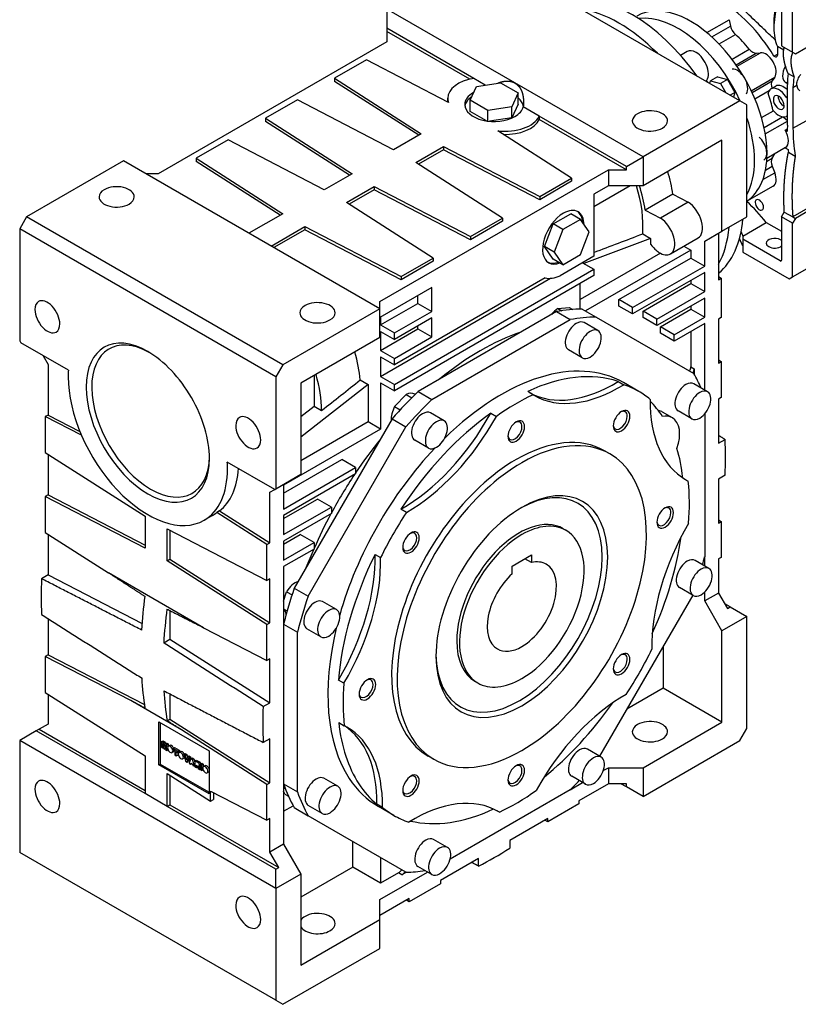
# Model space of a CAD drawing. Extents: x -2577 to 868, y -704 to 1780.
# Drawn here: x 23 to 421, y 91 to 593 of the extents above; entities that cross this region are included whole.
import ezdxf

# ---------------------------------------------------------------- set-up
doc = ezdxf.new("R2010")
doc.units = 0
doc.header["$MEASUREMENT"] = 0
doc.layers.add('View', color=7, linetype='Continuous')

msp = doc.modelspace()

# ---------------------------------------------------------------- linework, layer by layer
at = {"layer": 'View'}
for p, q in [((390.75, 551.86), (259.93, 627.38)), ((417.62, 576.76), (417.62, 604.13)), ((210.44, 598.81), (210.44, 589.01)), ((275.84, 561.04), (210.44, 598.81)), ((411.96, 602.07), (411.96, 580.03)), ((373.83, 586.75), (385.26, 593.35)), ((385.26, 593.35), (385.93, 590.12)), ((210.44, 589.01), (210.44, 587.38)), ((254.92, 563.33), (210.44, 589.01)), ((376.33, 584.58), (385.93, 590.12)), ((408.07, 592.56), (408.07, 589.21)), ((210.44, 587.38), (210.44, 582.07)), ((252.8, 562.91), (210.44, 587.38)), ((380.04, 580.98), (388.4, 585.81)), ((210.44, 582.07), (93.76, 514.71)), ((386.68, 573.2), (395.51, 578.3)), ((413.06, 577.77), (409.84, 579.63)), ((409.84, 579.63), (409.84, 575.31)), ((411.96, 580.03), (417.62, 576.76)), ((419.03, 575.94), (429.65, 582.08)), ((363.8, 577.07), (360.46, 575.14)), ((388.75, 570.36), (399.02, 576.29)), ((389.28, 569.58), (401.24, 576.49)), ((399.02, 576.29), (401.24, 576.49)), ((408.1, 574.72), (409.84, 575.73)), ((417.62, 576.76), (419.03, 575.94)), ((200.15, 572.87), (183.83, 563.44)), ((241.97, 551.13), (200.15, 572.87)), ((183.83, 563.44), (228.06, 535.09)), ((183.83, 563.44), (183.83, 561.81)), ((260.72, 559.98), (254.92, 563.33)), ((379.28, 564.11), (375.74, 562.07)), ((379.28, 564.11), (384.41, 562.74)), ((396.53, 557.04), (408.48, 563.94)), ((408.48, 563.94), (407.21, 562.12)), ((415.28, 565.9), (418.33, 564.14)), ((226.72, 534.31), (183.83, 561.81)), ((252.97, 552.21), (256.26, 559.29)), ((256.26, 559.29), (268.52, 561.19)), ((268.52, 561.19), (277.51, 556)), ((341.25, 523.28), (275.84, 561.04)), ((375.38, 560.73), (375.74, 562.07)), ((375.74, 562.07), (380.87, 560.69)), ((384.41, 562.74), (380.87, 560.69)), ((380.87, 560.69), (383.58, 555.99)), ((384.41, 562.74), (388.16, 556.24)), ((396.93, 556.19), (407.21, 562.12)), ((406.55, 557.97), (409.02, 559.4)), ((414.06, 561.21), (414.97, 560.69)), ((414.97, 560.69), (414.08, 561.2)), ((414.97, 539.51), (414.97, 560.33)), ((417.8, 558.7), (419.79, 559.85)), ((417.8, 558.7), (417.8, 537.88)), ((241.58, 551.65), (241.58, 553.29)), ((277.51, 556), (274.22, 548.92)), ((277.51, 550.29), (277.51, 556)), ((388.16, 556.24), (385.66, 554.79)), ((388.16, 556.24), (387.49, 553.74)), ((398.36, 552.97), (405.7, 557.21)), ((414.97, 554.17), (414.29, 553.78)), ((164.8, 552.45), (148.48, 543.03)), ((213.91, 526.92), (164.8, 552.45)), ((261.95, 547.02), (252.97, 552.21)), ((252.97, 546.49), (252.97, 552.21)), ((274.22, 548.92), (261.95, 547.02)), ((277.51, 550.29), (274.22, 543.2)), ((274.22, 543.2), (274.22, 548.92)), ((288.28, 544.07), (280.09, 548.8)), ((390.75, 551.86), (341.25, 523.28)), ((394.28, 549.82), (390.75, 551.86)), ((394.28, 492.66), (394.28, 549.82)), ((261.34, 541.66), (252.97, 546.49)), ((261.95, 541.57), (261.95, 547.02)), ((274.22, 543.2), (262.96, 541.46)), ((332.77, 518.38), (288.28, 544.07)), ((288.28, 544.07), (288.28, 542.43)), ((401.78, 543.33), (407.86, 546.85)), ((403.04, 538.32), (412.5, 543.78)), ((412.75, 543.75), (414.97, 541.79)), ((148.48, 543.03), (192.7, 514.67)), ((148.48, 543.03), (148.48, 541.4)), ((191.36, 513.9), (148.48, 541.4)), ((332.77, 516.75), (288.28, 542.43)), ((403.67, 535.07), (414.97, 541.59)), ((417.8, 537.88), (424.51, 541.75)), ((228.06, 535.09), (213.91, 526.92)), ((304.81, 512.45), (267.16, 536.59)), ((413.8, 536.92), (414.89, 537.54)), ((414.86, 536.3), (413.8, 536.92)), ((129.44, 532.04), (113.12, 522.62)), ((178.56, 506.51), (129.44, 532.04)), ((225.23, 520.39), (239.37, 528.56)), ((239.37, 528.56), (239.37, 526.92)), ((239.37, 528.56), (288.49, 503.02)), ((381.56, 531.85), (341.25, 508.58)), ((381.56, 485.31), (381.56, 531.85)), ((413.94, 528.01), (404.47, 522.54)), ((414.08, 528.1), (413.8, 527.94)), ((239.37, 526.92), (226.57, 519.53)), ((288.49, 501.39), (239.37, 526.92)), ((332.77, 518.38), (341.25, 523.28)), ((341.25, 523.28), (341.25, 508.58)), ((413.8, 527.93), (415.31, 527.06)), ((415.46, 525.71), (418.94, 523.7)), ((76.09, 521.24), (26.59, 492.66)), ((206.9, 445.71), (76.09, 521.24)), ((113.12, 522.62), (157.35, 494.26)), ((113.12, 522.62), (113.12, 520.99)), ((156.01, 493.49), (113.12, 520.99)), ((269.45, 492.03), (225.23, 520.39)), ((332.77, 516.75), (332.77, 518.38)), ((403.73, 516.51), (407.21, 518.51)), ((404.36, 520.94), (407.19, 522.58)), ((407.21, 518.51), (408.48, 515.21)), ((93.76, 514.71), (87.4, 514.71)), ((192.7, 514.67), (178.56, 506.51)), ((206.9, 449.39), (323.57, 516.75)), ((323.57, 516.75), (323.57, 508.58)), ((323.57, 516.75), (332.77, 516.75)), ((402.41, 511.71), (408.48, 515.21)), ((189.87, 499.98), (204.02, 508.14)), ((204.02, 508.14), (253.13, 482.61)), ((204.02, 508.14), (204.02, 506.51)), ((288.49, 503.02), (304.81, 512.45)), ((304.81, 510.81), (288.49, 501.39)), ((304.81, 512.45), (304.81, 510.81)), ((334.76, 508.58), (316.15, 497.84)), ((323.57, 508.58), (316.15, 504.3)), ((341.25, 508.58), (323.57, 508.58)), ((407.64, 508.31), (394.28, 500.6)), ((204.02, 506.51), (191.21, 499.12)), ((253.13, 480.98), (204.02, 506.51)), ((288.49, 503.02), (288.49, 501.39)), ((316.15, 504.3), (316.15, 472.55)), ((356.5, 504.2), (342.35, 496.03)), ((356.5, 504.2), (364.29, 500.17)), ((234.1, 471.62), (189.87, 499.98)), ((364.29, 500.17), (350.15, 492)), ((431.05, 500.3), (417.72, 492.6)), ((431.05, 498.79), (419.03, 491.85)), ((157.35, 494.26), (140.08, 484.29)), ((295.39, 489.05), (304.38, 494.23)), ((309.33, 491.38), (304.38, 494.23)), ((342.35, 496.03), (350.15, 492)), ((411.96, 492.66), (413.38, 495.11)), ((413.38, 495.11), (417.72, 492.6)), ((26.59, 492.66), (23.05, 486.54)), ((157.4, 417.14), (26.59, 492.66)), ((151.39, 477.76), (168.66, 487.73)), ((168.66, 487.73), (217.78, 462.2)), ((168.66, 487.73), (168.66, 486.1)), ((253.13, 482.61), (269.45, 492.03)), ((269.45, 490.4), (253.13, 480.98)), ((269.45, 492.03), (269.45, 490.4)), ((290.9, 477.47), (295.39, 489.05)), ((300.34, 486.19), (295.39, 489.05)), ((309.33, 491.38), (300.34, 486.19)), ((313.82, 484.99), (309.33, 491.38)), ((381.56, 485.31), (394.28, 492.66)), ((392.16, 482.86), (404.18, 489.8)), ((404.18, 489.8), (411.96, 485.31)), ((417.62, 489.4), (411.96, 492.66)), ((411.96, 492.66), (411.96, 470.62)), ((419.03, 491.85), (417.62, 489.4)), ((417.62, 462.02), (417.62, 489.4)), ((417.72, 492.6), (419.03, 491.85)), ((23.05, 486.54), (23.05, 429.38)), ((153.87, 411.01), (23.05, 486.54)), ((168.66, 486.1), (152.81, 476.94)), ((217.78, 460.56), (168.66, 486.1)), ((300.34, 486.19), (295.85, 474.62)), ((309.33, 473.41), (313.82, 484.99)), ((341.08, 484), (345.14, 481.66)), ((372.72, 480.21), (381.56, 485.31)), ((379.79, 484.29), (379.79, 460.47)), ((392.16, 482.86), (392.16, 481.23)), ((253.13, 482.61), (253.13, 480.98)), ((345.14, 481.66), (311, 468.9)), ((345.14, 481.66), (345.14, 478.58)), ((345.26, 478.51), (345.14, 478.58)), ((355.24, 473.75), (369.38, 481.91)), ((362.15, 477.74), (365.65, 475.72)), ((372.72, 467.55), (372.72, 480.21)), ((392.16, 481.23), (392.16, 474.7)), ((411.25, 470.21), (392.16, 481.23)), ((295.85, 474.62), (290.9, 477.47)), ((295.39, 471.09), (290.9, 477.47)), ((295.85, 474.62), (300.34, 468.23)), ((300.34, 468.23), (309.33, 473.41)), ((350.1, 474.09), (309.08, 450.41)), ((365.65, 475.72), (311.83, 444.65)), ((365.65, 475.72), (365.65, 471.64)), ((392.16, 474.7), (415.87, 461.01)), ((217.78, 462.2), (234.1, 471.62)), ((234.1, 469.99), (217.78, 460.56)), ((234.1, 471.62), (234.1, 469.99)), ((300.34, 468.23), (295.39, 471.09)), ((316.15, 472.55), (298.93, 462.61)), ((310.41, 469.24), (316.15, 465.92)), ((328.88, 450.41), (365.65, 471.64)), ((365.65, 471.64), (372.72, 467.55)), ((411.25, 470.21), (411.96, 470.62)), ((417.62, 462.02), (431.05, 469.78)), ((214.33, 407.13), (316.15, 465.92)), ((316.15, 462.66), (214.33, 403.87)), ((316.15, 465.92), (316.15, 462.66)), ((335.95, 446.33), (372.72, 467.55)), ((372.72, 464.29), (335.95, 443.06)), ((372.72, 454.49), (372.72, 464.29)), ((207.25, 411.22), (293.96, 461.28)), ((291.3, 461.47), (214.33, 417.03)), ((217.78, 462.2), (217.78, 460.56)), ((309.08, 445.55), (309.08, 458.57)), ((341.25, 444.49), (365.65, 458.57)), ((365.65, 460.21), (365.65, 458.57)), ((365.65, 458.57), (372.72, 454.49)), ((379.79, 462.19), (381.2, 461.29)), ((379.79, 460.47), (381.2, 461.29)), ((381.2, 461.29), (381.2, 441.24)), ((415.87, 461.01), (417.62, 462.02)), ((233.42, 456.53), (206.9, 441.22)), ((233.42, 444.38), (233.42, 456.53)), ((348.32, 440.41), (372.72, 454.49)), ((206.9, 445.71), (206.9, 449.39)), ((207.25, 437.44), (226.35, 448.46)), ((226.35, 448.46), (226.35, 452.45)), ((226.35, 448.46), (233.42, 444.38)), ((328.88, 447.14), (328.88, 450.41)), ((335.95, 446.33), (328.88, 450.41)), ((372.72, 451.22), (348.32, 437.14)), ((372.72, 441.43), (372.72, 451.22)), ((206.9, 445.71), (157.4, 417.14)), ((206.9, 431.02), (206.9, 445.71)), ((214.33, 433.36), (233.42, 444.38)), ((297.01, 444.26), (226.39, 403.49)), ((297.01, 444.26), (304.08, 440.18)), ((297.77, 445.88), (303.62, 446.39)), ((297.77, 445.88), (299.77, 444.72)), ((303.62, 446.39), (305.4, 445.36)), ((310.23, 445.57), (317.3, 441.49)), ((335.95, 443.06), (328.88, 447.14)), ((335.95, 443.06), (335.95, 446.33)), ((341.25, 441.22), (341.25, 444.49)), ((348.32, 440.41), (341.25, 444.49)), ((350.09, 436.53), (365.65, 445.51)), ((365.65, 447.14), (365.65, 445.51)), ((365.65, 445.51), (372.72, 441.43)), ((207.25, 441.43), (207.25, 437.44)), ((233.42, 441.12), (214.33, 430.09)), ((233.42, 431.32), (233.42, 441.12)), ((233.46, 399.4), (304.08, 440.18)), ((318.25, 434.56), (311.18, 438.64)), ((317.3, 441.49), (367.24, 412.66)), ((348.32, 437.14), (341.25, 441.22)), ((348.32, 437.14), (348.32, 440.41)), ((357.16, 432.45), (372.72, 441.43)), ((372.72, 438.16), (357.16, 429.18)), ((372.72, 404.23), (372.72, 438.16)), ((381.2, 441.24), (379.79, 440.43)), ((379.79, 440.43), (379.79, 417.93)), ((207.25, 437.44), (214.33, 433.36)), ((207.25, 424.38), (226.35, 435.4)), ((207.25, 434.18), (207.25, 424.38)), ((207.25, 434.18), (214.33, 430.09)), ((214.33, 430.09), (214.33, 433.36)), ((226.35, 435.4), (226.35, 437.03)), ((226.35, 435.4), (233.42, 431.32)), ((350.09, 433.26), (350.09, 436.53)), ((357.16, 432.45), (350.09, 436.53)), ((357.16, 429.18), (350.09, 433.26)), ((357.16, 429.18), (357.16, 432.45)), ((365.65, 434.08), (365.65, 416.13)), ((23.05, 429.38), (23.69, 428.28)), ((47.9, 414.3), (23.69, 428.28)), ((206.9, 431.02), (166.59, 407.75)), ((214.33, 420.3), (233.42, 431.32)), ((207.25, 424.38), (214.33, 420.3)), ((310.25, 420.7), (303.18, 424.78)), ((35, 421.75), (37.55, 417.34)), ((37.55, 417.34), (37.55, 391.46)), ((207.25, 421.11), (207.25, 411.22)), ((207.25, 421.11), (214.33, 417.03)), ((214.33, 417.03), (214.33, 420.3)), ((379.79, 419.65), (381.2, 418.75)), ((379.79, 417.93), (381.2, 418.75)), ((381.2, 418.75), (381.2, 400.42)), ((157.4, 417.14), (153.87, 411.01)), ((365.65, 416.13), (367.41, 415.11)), ((367.41, 415.11), (367.41, 412.35)), ((153.87, 411.01), (153.87, 353.86)), ((166.59, 407.75), (166.59, 361.21)), ((173.31, 411.62), (173.31, 396.04)), ((196.82, 409.36), (200.89, 407.01)), ((207.25, 411.22), (214.33, 407.13)), ((207.25, 407.95), (207.25, 384.27)), ((207.25, 407.95), (214.33, 403.87)), ((328.61, 408.6), (331.44, 406.96)), ((339.05, 403.53), (331.27, 408.02)), ((374.22, 403.36), (367.15, 407.44)), ((200.89, 407.01), (166.59, 380.23)), ((200.89, 407.01), (200.89, 387.95)), ((214.33, 403.87), (214.33, 407.13)), ((226.39, 403.49), (233.46, 399.4)), ((285.19, 401.84), (282.37, 403.47)), ((214.44, 395.8), (220.34, 401.96)), ((220.34, 401.96), (223.19, 400.32)), ((224.92, 402.05), (224.76, 402.14)), ((381.2, 400.42), (379.79, 399.6)), ((379.79, 399.6), (379.79, 377.11)), ((166.59, 390.79), (173.31, 396.04)), ((173.31, 396.04), (177.2, 393.8)), ((214.44, 395.8), (217.3, 394.15)), ((239.78, 388.46), (232.71, 392.54)), ((263.54, 392.41), (266.37, 390.78)), ((356.22, 390.08), (351.27, 392.94)), ((366.22, 389.5), (359.15, 393.59)), ((37.55, 391.46), (36.13, 390.65)), ((54.6, 381.1), (36.13, 390.65)), ((36.13, 390.65), (36.13, 372.31)), ((37.55, 391.46), (53.77, 383.08)), ((213.17, 389.53), (163.23, 303.04)), ((200.89, 387.95), (166.59, 368.15)), ((207.25, 384.27), (200.89, 387.95)), ((213.17, 389.53), (220.24, 385.44)), ((372.72, 392.01), (372.72, 319.01)), ((207.25, 384.27), (157.76, 355.69)), ((170.3, 298.95), (220.24, 385.44)), ((231.78, 374.6), (224.71, 378.69)), ((379.79, 377.11), (383.12, 379.03)), ((36.13, 372.31), (87.05, 339.84)), ((324.38, 371.58), (321.55, 373.22)), ((37.55, 371.41), (37.55, 350.64)), ((153.23, 353.49), (129.01, 367.47)), ((157.76, 351.61), (187.45, 368.76)), ((194.53, 364.68), (187.45, 368.76)), ((157.76, 343.45), (194.53, 364.68)), ((194.53, 364.68), (194.53, 361.41)), ((153.87, 353.86), (166.59, 361.21)), ((194.53, 361.41), (157.76, 340.18)), ((361.65, 359.28), (364.35, 357.72)), ((383.12, 360.7), (379.79, 358.78)), ((379.79, 358.78), (379.79, 336.28)), ((150.69, 352.02), (153.23, 353.49)), ((150.69, 326.14), (150.69, 352.02)), ((153.23, 353.49), (153.87, 353.86)), ((157.76, 356.1), (157.76, 343.45)), ((37.55, 350.64), (36.13, 349.82)), ((87.05, 323.51), (36.13, 349.82)), ((36.13, 349.82), (36.13, 331.49)), ((37.55, 350.64), (87.05, 325.06)), ((157.76, 338.55), (175.08, 348.55)), ((182.15, 344.47), (175.08, 348.55)), ((125.06, 342.49), (123.65, 341.67)), ((125.06, 342.49), (150.69, 326.14)), ((157.76, 330.38), (182.15, 344.47)), ((182.15, 344.47), (182.15, 341.2)), ((220.46, 341.77), (217.63, 343.41)), ((87.05, 339.84), (87.05, 323.51)), ((121.45, 340.19), (117.21, 337.74)), ((149.27, 325.33), (123.65, 341.67)), ((182.15, 341.2), (157.76, 327.12)), ((157.76, 340.18), (157.76, 330.38)), ((379.79, 338), (381.2, 337.1)), ((379.79, 336.28), (381.2, 337.1)), ((381.2, 337.1), (381.2, 318.77)), ((98.36, 316.98), (98.36, 333.31)), ((98.36, 333.31), (149.27, 306.99)), ((99.77, 332.58), (99.77, 317.79)), ((300.46, 333.43), (301.88, 332.61)), ((36.13, 331.49), (68.45, 310.88)), ((37.55, 330.59), (37.55, 309.81)), ((157.76, 325.48), (166.24, 330.38)), ((157.76, 327.12), (157.76, 317.32)), ((173.31, 326.3), (166.24, 330.38)), ((149.27, 325.33), (150.69, 326.14)), ((149.27, 306.99), (149.27, 325.33)), ((157.76, 317.32), (173.31, 326.3)), ((173.31, 323.03), (157.76, 314.05)), ((173.31, 326.3), (173.31, 323.03)), ((98.36, 316.98), (99.77, 317.79)), ((149.27, 284.5), (98.36, 316.98)), ((99.77, 317.79), (150.69, 285.32)), ((204.44, 320.29), (207.27, 318.65)), ((274.43, 314.3), (284.33, 320.01)), ((284.33, 316.09), (280.93, 318.05)), ((284.33, 320.01), (284.33, 316.09)), ((374.91, 313.15), (367.84, 317.23)), ((372.72, 314.41), (372.72, 319.01)), ((381.2, 318.77), (379.79, 317.95)), ((379.79, 317.95), (379.79, 300.58)), ((157.76, 314.05), (157.76, 172.39)), ((274.43, 310.38), (274.43, 314.3)), ((37.55, 309.81), (34.2, 307.88)), ((37.55, 309.81), (85.49, 285.04)), ((116.96, 282.87), (68.45, 310.88)), ((150.69, 307.81), (149.27, 306.99)), ((150.69, 285.32), (150.69, 307.81)), ((163.23, 303.04), (170.3, 298.95)), ((366.91, 299.29), (359.84, 303.37)), ((157.76, 296.44), (159.22, 301.25)), ((159.22, 301.25), (162.08, 299.6)), ((366.6, 299.47), (319.11, 217.22)), ((372.72, 296.5), (372.72, 301.07)), ((379.79, 300.58), (372.72, 296.5)), ((379.79, 300.58), (384.38, 292.62)), ((157.76, 292.46), (159.58, 291.4)), ((157.76, 292.38), (158.5, 291.95)), ((184.78, 292.08), (177.71, 296.16)), ((381.56, 281.19), (372.72, 296.5)), ((385.8, 293.44), (382.97, 295.07)), ((384.38, 292.62), (385.8, 293.44)), ((385.8, 293.44), (394.28, 288.54)), ((37.55, 287.46), (37.55, 268.99)), ((99.77, 291.59), (99.77, 276.97)), ((394.28, 288.54), (381.56, 281.19)), ((394.28, 231.38), (394.28, 288.54)), ((116.96, 282.87), (149.27, 266.17)), ((149.27, 284.5), (150.69, 285.32)), ((149.27, 266.17), (149.27, 284.5)), ((157.76, 284.61), (164.83, 280.52)), ((176.78, 278.22), (169.71, 282.3)), ((96.58, 275.13), (99.77, 276.97)), ((99.77, 276.97), (150.69, 244.49)), ((164.83, 198.98), (164.83, 280.52)), ((381.56, 234.65), (381.56, 281.19)), ((351.5, 273.32), (351.5, 252)), ((37.55, 268.99), (36.13, 268.17)), ((79.78, 245.61), (36.13, 268.17)), ((36.13, 268.17), (36.13, 249.84)), ((37.55, 268.99), (86.72, 243.58)), ((150.69, 266.98), (149.27, 266.17)), ((150.69, 244.49), (150.69, 266.98)), ((188.59, 254.47), (185.76, 256.1)), ((255.46, 255.49), (256.88, 254.67)), ((351.5, 252), (333.04, 241.34)), ((381.56, 234.65), (351.5, 252)), ((36.13, 249.84), (87.05, 217.36)), ((37.55, 248.94), (37.55, 233.63)), ((99.77, 249.02), (99.77, 236.14)), ((105.62, 230.69), (79.78, 245.61)), ((147.34, 242.56), (150.69, 244.49)), ((37.55, 233.63), (32.95, 230.97)), ((94.11, 212.78), (94.11, 234.83)), ((94.11, 234.83), (119.7, 220.05)), ((94.81, 234.42), (94.81, 213.19)), ((98.3, 235.29), (99.77, 236.14)), ((99.77, 236.14), (150.69, 203.67)), ((185.92, 234.46), (188.75, 232.83)), ((341.25, 211.38), (381.56, 234.65)), ((390.75, 225.26), (394.28, 231.38)), ((31.54, 230.16), (23.05, 225.26)), ((32.95, 230.97), (31.54, 230.16)), ((87.05, 198.11), (31.54, 230.16)), ((32.95, 230.97), (87.05, 199.74)), ((149.27, 202.85), (105.62, 230.69)), ((23.05, 225.26), (23.05, 168.1)), ((153.87, 149.73), (23.05, 225.26)), ((95.37, 224.74), (96.08, 225.14)), ((95.37, 224.74), (95.37, 221.85)), ((96.41, 224.14), (95.37, 224.74)), ((95.37, 221.85), (96.02, 221.47)), ((96.02, 223.68), (96.49, 221.2)), ((96.02, 221.47), (96.02, 223.68)), ((96.02, 221.47), (96.4, 221.69)), ((96.08, 225.14), (97.12, 224.54)), ((96.41, 224.14), (97.12, 224.54)), ((96.79, 222.17), (96.41, 224.14)), ((97.16, 223.7), (96.79, 222.17)), ((97.07, 220.87), (97.55, 222.8)), ((97.12, 224.54), (97.27, 223.76)), ((97.16, 223.7), (97.87, 224.11)), ((98.2, 223.1), (97.16, 223.7)), ((97.55, 222.8), (97.55, 220.59)), ((97.87, 224.11), (98.9, 223.51)), ((98.2, 223.1), (98.9, 223.51)), ((98.2, 220.22), (98.2, 223.1)), ((98.9, 223.51), (98.9, 222.3)), ((99.64, 222.72), (98.93, 222.31)), ((101.44, 221.23), (102.15, 221.64)), ((102.15, 221.64), (104.49, 220.29)), ((150.69, 226.16), (147.37, 224.25)), ((150.69, 203.67), (150.69, 226.16)), ((341.25, 196.68), (390.75, 225.26)), ((87.05, 217.36), (87.05, 198.11)), ((96.49, 221.2), (97.07, 220.87)), ((97.07, 220.87), (97.55, 221.14)), ((97.55, 220.59), (98.2, 220.22)), ((98.2, 220.22), (98.75, 220.54)), ((101.51, 219.48), (100.8, 219.08)), ((103.78, 219.88), (101.44, 221.23)), ((101.44, 221.23), (101.44, 220.56)), ((101.44, 220.56), (102.22, 220.11)), ((102.22, 220.11), (102.22, 217.89)), ((102.22, 217.89), (103, 217.44)), ((103, 219.66), (103.78, 219.21)), ((103, 217.44), (103, 219.66)), ((103, 217.44), (103.71, 217.85)), ((103.71, 219.25), (103.71, 217.85)), ((103.78, 219.88), (104.49, 220.29)), ((103.78, 219.21), (103.78, 219.88)), ((103.78, 219.21), (104.49, 219.61)), ((105.09, 219.58), (104.38, 219.17)), ((104.49, 220.29), (104.49, 219.61)), ((106.96, 216.34), (106.25, 215.93)), ((106.8, 218.14), (107.51, 218.55)), ((107.61, 217.67), (106.8, 218.14)), ((106.8, 218.14), (107.75, 214.7)), ((107.51, 218.55), (108.32, 218.08)), ((107.61, 217.67), (108.32, 218.08)), ((108.18, 215.26), (107.61, 217.67)), ((108.74, 217.02), (108.18, 215.26)), ((108.32, 218.08), (108.64, 216.71)), ((108.59, 214.22), (109.53, 216.56)), ((108.74, 217.02), (109.45, 217.43)), ((109.53, 216.56), (108.74, 217.02)), ((110.23, 216.97), (109.3, 214.62)), ((109.45, 217.43), (110.23, 216.97)), ((109.53, 216.56), (110.23, 216.97)), ((110.44, 216.03), (111.15, 216.44)), ((111.15, 216.44), (112.03, 215.93)), ((119.7, 220.05), (119.7, 198)), ((234.38, 215.7), (231.55, 217.33)), ((319.91, 216.76), (312.83, 220.84)), ((94.11, 212.78), (94.81, 213.19)), ((119.7, 198), (94.11, 212.78)), ((94.81, 213.19), (119.7, 198.82)), ((107.75, 214.7), (108.59, 214.22)), ((108.59, 214.22), (109.3, 214.62)), ((110.44, 216.03), (109.53, 213.68)), ((109.53, 213.68), (110.32, 213.22)), ((110.32, 213.22), (110.44, 213.63)), ((110.32, 213.22), (110.74, 213.46)), ((111.32, 215.53), (110.44, 216.03)), ((110.44, 213.63), (111.31, 213.13)), ((111.31, 213.13), (111.44, 212.57)), ((111.32, 215.53), (112.03, 215.93)), ((112.25, 212.1), (111.32, 215.53)), ((111.44, 212.57), (112.25, 212.1)), ((112.03, 215.93), (112.51, 214.15)), ((112.25, 212.1), (112.51, 212.25)), ((112.51, 214.84), (113.22, 215.25)), ((112.51, 214.84), (112.51, 211.95)), ((114.48, 213.7), (112.51, 214.84)), ((112.51, 211.95), (113.29, 211.5)), ((113.22, 215.25), (115.19, 214.11)), ((113.29, 212.66), (113.56, 212.51)), ((113.29, 211.5), (113.29, 212.66)), ((113.29, 211.5), (113.82, 211.8)), ((113.56, 212.51), (114.1, 211.03)), ((114.48, 213.7), (115.19, 214.11)), ((114.59, 211.57), (115.27, 211.96)), ((114.98, 210.53), (114.59, 211.57)), ((115.27, 212.57), (114.67, 212.22)), ((115.27, 213.24), (115.98, 213.65)), ((116.05, 212.8), (115.27, 213.24)), ((115.27, 213.24), (115.27, 210.36)), ((115.98, 213.65), (116.76, 213.2)), ((116.05, 212.8), (116.76, 213.2)), ((116.05, 209.91), (116.05, 212.8)), ((116.76, 213.2), (116.76, 211.88)), ((117.58, 212.37), (116.87, 211.96)), ((320.98, 209.88), (323.57, 211.38)), ((323.57, 211.38), (341.25, 211.38)), ((323.57, 211.38), (323.57, 203.21)), ((341.25, 211.38), (341.25, 196.68)), ((98.36, 191.58), (98.36, 208.43)), ((98.36, 208.43), (120.49, 194.31)), ((99.77, 207.53), (99.77, 192.4)), ((114.1, 211.03), (114.98, 210.53)), ((114.98, 210.53), (115.27, 210.7)), ((115.27, 210.36), (116.05, 209.91)), ((116.05, 209.91), (116.65, 210.26)), ((119.45, 209.13), (118.74, 208.72)), ((311.91, 202.9), (304.83, 206.99)), ((149.27, 202.85), (150.69, 203.67)), ((149.27, 184.52), (149.27, 202.85)), ((157.76, 203.06), (164.83, 198.98)), ((157.82, 202.24), (158.51, 200.66)), ((157.82, 202.24), (158.12, 202.07)), ((185.46, 201.86), (178.39, 205.94)), ((304.08, 200.13), (310.4, 203.77)), ((323.57, 203.21), (308.53, 194.53)), ((332.77, 203.21), (323.57, 203.21)), ((332.77, 201.58), (329.94, 203.21)), ((332.77, 201.58), (332.77, 203.21)), ((341.25, 196.68), (332.77, 201.58)), ((98.36, 191.58), (87.05, 198.11)), ((120.49, 194.31), (120.49, 199.39)), ((120.49, 199.39), (149.27, 184.52)), ((121.91, 198.66), (121.91, 195.13)), ((158.44, 197.82), (157.76, 199.38)), ((158.51, 200.66), (158.44, 200.7)), ((158.44, 197.82), (160.29, 196.75)), ((304.08, 200.13), (242.79, 164.74)), ((98.36, 191.58), (99.77, 192.4)), ((153.87, 159.53), (98.36, 191.58)), ((99.77, 192.4), (155.28, 160.35)), ((120.49, 194.31), (121.91, 195.13)), ((157.76, 189.13), (162.67, 191.97)), ((177.46, 188), (170.39, 192.09)), ((208.24, 191.07), (205.41, 192.7)), ((214.05, 187.02), (206.27, 191.51)), ((308.53, 192.9), (292.65, 183.73)), ((308.53, 194.53), (308.53, 192.9)), ((163.23, 190.96), (170.3, 186.87)), ((220.24, 158.04), (170.3, 186.87)), ((267.91, 188.71), (266.73, 189.39)), ((150.69, 185.34), (149.27, 184.52)), ((150.69, 168.31), (150.69, 185.34)), ((292.65, 185.36), (273.18, 174.12)), ((292.65, 183.73), (291.17, 184.5)), ((292.65, 183.73), (292.65, 185.36)), ((157.76, 172.39), (150.69, 168.31)), ((157.76, 172.39), (166.59, 157.08)), ((193.11, 160.55), (193.11, 173.71)), ((241.43, 170.66), (234.36, 174.75)), ((273.18, 174.12), (273.18, 170.27)), ((153.87, 92.58), (23.05, 168.1)), ((155.28, 160.35), (150.69, 168.31)), ((207.25, 165.54), (207.25, 152.39)), ((257.3, 164.95), (237.82, 153.7)), ((257.3, 161.11), (257.3, 164.95)), ((153.87, 159.53), (155.28, 160.35)), ((153.87, 149.73), (153.87, 159.53)), ((166.59, 157.08), (153.87, 149.73)), ((193.11, 160.55), (166.59, 145.24)), ((166.59, 157.08), (166.59, 110.54)), ((207.25, 152.39), (193.11, 160.55)), ((206.9, 144.02), (231.24, 158.07)), ((216.43, 157.69), (207.25, 152.39)), ((218.2, 156.67), (216.43, 157.69)), ((220.59, 158.05), (218.2, 156.67)), ((233.43, 156.81), (226.36, 160.89)), ((237.82, 152.07), (221.94, 142.9)), ((237.82, 153.7), (237.82, 152.07)), ((153.87, 149.73), (153.87, 92.58)), ((221.94, 144.54), (206.9, 135.85)), ((206.9, 133.81), (206.9, 144.02)), ((221.94, 142.9), (220.45, 143.68)), ((221.94, 142.9), (221.94, 144.54)), ((166.59, 110.54), (206.9, 133.81)), ((206.9, 119.11), (206.9, 133.81)), ((157.4, 90.54), (206.9, 119.11)), ((153.87, 92.58), (157.4, 90.54))]:
    msp.add_line(p, q, dxfattribs=at)
for centre, major_axis, start_param, end_param in [((335.95, 530.43), (40, -69.28), -4.54936, -3.30462), ((380.14, 555.94), (29.12, -50.45), -4.6731, -3.92699), ((328.88, 526.34), (40, -69.28), -4.28241, -3.57157), ((365.65, 547.57), (27.5, -47.63), -5.49779, -3.14159), ((432.82, 603.5), (-17.5, -30.31), 5.11754, 5.49779), ((359.28, 543.9), (27.5, -47.63), -4.87682, -3.37693), ((429.92, 605.18), (-15.45, -26.76), 5.28185, 5.49779), ((389.34, 589.2), (-2.5, 4.33), 1.0472, 2.08746), ((432.82, 603.5), (-17.5, -30.31), 5.49779, 5.87804), ((380.14, 555.94), (22, -38.11), -4.44365, -4.19573), ((397.26, 580.85), (-2.5, 4.33), 1.83954, 2.87979), ((368.3, 569.28), (-4.5, 7.79), 5.49779, 6.283185), ((368.3, 569.28), (-4.5, 7.79), 3.27559, 5.49779), ((403.89, 569.65), (3.75, -6.5), -6.02139, -3.40339), ((408.43, 576.13), (1, -1.73), -1.01789, 0), ((408.43, 576.13), (1, -1.73), 0, 0.785395), ((389.4, 561.28), (-3.75, 6.5), 3.40339, 6.02139), ((417.81, 567.71), (-3.75, -6.5), 4.73922, 6.28319), ((259.58, 553.29), (18, 0), 1.8326, 3.14159), ((461.77, 532.83), (33.09, -57.32), -2.47172, -2.36499), ((463.1, 529.81), (-32.08, 55.56), 0.622734, 0.73327), ((359.28, 543.9), (19.25, -33.34), -4.51658, -4.48455), ((410.55, 551.04), (4, -6.93), -4.64973, -3.14159), ((410.27, 558.31), (-2.5, 4.33), 0.261799, 1.25248), ((413.02, 552.47), (4, -6.93), -4.2779, -3.14159), ((417.81, 567.71), (-3.75, -6.5), 0, 0.005062), ((425.06, 563.53), (3.75, 6.5), -3.82329, -3.14159), ((259.58, 553.29), (18, 0), 3.14159, 3.35082), ((265.24, 550.02), (-15, 0), -0.785398, 0), ((265.24, 548.39), (15, 0), 2.43837, 3.04717), ((265.24, 550.02), (-15, 0), -0.806385, -0.785398), ((265.24, 548.39), (15, 0), 0.111505, 0.612998), ((410.55, 551.04), (4, -6.93), -3.14159, -2.59442), ((377.67, 554.51), (-22, 38.11), 4.20814, 4.42164), ((410.55, 551.04), (-1.95, 3.38), 0, 0.785398), ((410.55, 551.04), (-1.95, 3.38), 3.92699, 6.283185), ((413.02, 552.47), (-1.95, 3.38), 0.687469, 0.785398), ((413.02, 552.47), (-1.95, 3.38), 0.785398, 2.45412), ((414.99, 554.29), (-0.75, 1.3), 1.63346, 2.33375), ((259.58, 551.65), (-18, 0), -6.28319, -6.25181), ((265.24, 550.02), (-15, 0), 0, 2.356195), ((265.24, 550.02), (-15, 0), -3.92699, -3.28349), ((410.55, 551.04), (-1.95, 3.38), 0.785398, 3.14159), ((410.55, 551.04), (-1.95, 3.38), 3.14159, 3.92699), ((270.89, 546.75), (18, 0), 4.50317, 6.02139), ((344.79, 541.65), (-9, 0), -0.785398, 0), ((344.79, 541.65), (-9, 0), -3.14159, -0.785398), ((359.28, 543.9), (27.5, -47.63), -5.49779, -5.04676), ((410.55, 551.04), (4, -6.93), -1.34217, -0.062664), ((414.99, 542.66), (-0.75, 1.3), 5.52023, 6.22052), ((270.89, 545.12), (-18, 0), -4.76001, -3.40339), ((344.79, 541.65), (-9, 0), 0, 2.356195), ((344.79, 541.65), (-9, 0), -3.92699, -3.14159), ((471.43, 502.87), (40, -69.28), -2.41806, -2.36802), ((399.23, 528.18), (-3.75, 6.5), 3.14159, 5.23599), ((410.19, 534.51), (-3.75, 6.5), 3.14159, 4.7502), ((478.23, 502.99), (-42.73, 74.02), 0.785442, 0.98028), ((410.19, 534.51), (-3.75, 6.5), 3.10378, 3.14159), ((365.65, 547.57), (27.5, -47.63), -6.2409, -5.49779), ((380.14, 555.94), (22, -38.11), -6.01445, -5.9173), ((471.43, 502.87), (40, -69.28), -2.23019, -2.21066), ((359.28, 543.9), (27.5, -47.63), -5.94881, -5.49779), ((410.27, 518.78), (-2.5, 4.33), 0.268739, 1.309), ((316.15, 518.99), (29, -50.23), -5.31738, -5.09338), ((403.89, 514.8), (3.75, -6.5), 0, 1.308995), ((72.55, 502.87), (-9, 0), -3.14159, -0.785398), ((302.01, 510.83), (-27.75, 48.06), 3.83262, 4.34631), ((302.01, 510.83), (29, -50.23), -5.31738, -5.07656), ((72.55, 502.87), (-9, 0), -0.785398, 0), ((72.55, 502.87), (-9, 0), 0, 2.356195), ((72.55, 502.87), (-9, 0), -3.92699, -3.14159), ((363.88, 491.44), (5.5, -9.53), 0, 2.303445), ((379.33, 453.43), (35.69, -61.81), -4.44184, -4.22774), ((400.65, 498.79), (1.5, -2.6), -3.14159, -2.35619), ((400.65, 498.79), (1.5, -2.6), -2.35619, 0), ((400.65, 498.79), (1.5, -2.6), -5.49779, -3.14159), ((300.59, 482.25), (7.5, 12.99), -5.49779, -3.14159), ((300.59, 482.25), (7.5, 12.99), 0, 0.785395), ((299.89, 482.66), (-7.5, -12.99), 2.43837, 3.09443), ((300.59, 482.25), (7.5, 12.99), -0.757273, 0), ((400.65, 498.79), (1.5, -2.6), 0, 0.785395), ((349.74, 483.27), (5.5, -9.53), 0, 2.303445), ((335.95, 530.43), (40, -69.28), -6.18187, -5.59657), ((328.88, 526.34), (40, -69.28), -5.94881, -5.59657), ((328.88, 526.34), (40, -69.28), -5.94881, -5.59657), ((349.74, 483.27), (5.5, -9.53), -1.39795, -0.83815), ((408.43, 479.19), (-4.25, 0), -2.35619, 0), ((408.43, 479.19), (-4.25, 0), 0, 0.785395), ((408.43, 479.19), (-4.25, 0), -5.49779, -3.72988), ((408.43, 479.19), (-4.25, 0), -2.5533, -2.35619), ((349.74, 483.27), (5.5, -9.53), -0.83815, 0), ((299.89, 482.66), (-7.5, -12.99), 0.047158, 0.612998), ((300.59, 482.25), (7.5, 12.99), -3.14159, -2.52859), ((411.25, 471.02), (0.5, -0.866), -0.785398, 0), ((411.25, 471.02), (0.5, -0.866), 0, 0.785395), ((300.59, 482.25), (11.5, 19.92), -2.96406, -2.45839), ((37.19, 441.63), (4.5, -7.79), -3.14159, -2.35619), ((37.19, 441.63), (4.5, -7.79), -5.49779, -3.14159), ((175.08, 443.67), (-9, 0), -3.14159, -0.785398), ((37.19, 441.63), (4.5, -7.79), -2.35619, 0), ((175.08, 443.67), (-9, 0), -0.785398, 0), ((175.08, 443.67), (-9, 0), 0, 2.356195), ((175.08, 443.67), (-9, 0), -3.92699, -3.14159), ((298.23, 438), (5, 8.66), -5.43238, -4.94808), ((261.7, 303.85), (-77.62, -134.45), 3.46906, 3.59953), ((37.19, 441.63), (4.5, -7.79), 0, 0.785395), ((307.18, 431.71), (4, 6.93), -5.49779, -3.14159), ((268.77, 299.76), (77.62, 134.45), -5.95572, -5.82525), ((307.18, 431.71), (4, 6.93), 0, 0.785395), ((88.46, 387.54), (22.25, -38.54), -3.92699, -0.785398), ((89.87, 388.35), (21.25, -36.81), -3.90373, -0.785398), ((258.17, 305.89), (72.5, 125.57), -5.70156, -5.29402), ((314.25, 427.63), (4, 6.93), -5.49779, -3.14159), ((314.25, 427.63), (4, 6.93), 0, 0.785395), ((314.25, 427.63), (4, 6.93), -2.35619, 0), ((88.46, 387.54), (22.25, -38.54), -5.49779, -3.92699), ((157.76, 427.55), (-27.75, 48.06), 4.02354, 4.31329), ((268.77, 299.76), (62.5, 108.25), 0, 1.116435), ((314.25, 427.63), (4, 6.93), -3.14159, -2.35619), ((88.46, 387.54), (28.75, -49.8), -2.42756, -2.35619), ((273.72, 296.91), (62.5, 108.25), -6.16778, -5.59574), ((362.12, 414.4), (-2.5, -4.33), 1.7813, 2.28062), ((363.89, 413.38), (-2.5, -4.33), 1.7813, 2.28062), ((268.77, 299.76), (77.62, 134.45), -0.409048, -0.327464), ((88.46, 387.54), (28.75, -49.8), -2.35619, 0), ((137.96, 416.12), (27.75, -48.06), -5.49035, -5.11149), ((326.7, 478.9), (-43.75, -75.78), 0.01342, 0.816271), ((363.15, 400.51), (4, 6.93), 0, 0.785395), ((261.7, 303.85), (-77.62, -134.45), 4.25445, 4.38492), ((219.76, 393.48), (5, 8.66), 0, 0.702545), ((329.53, 477.27), (43.75, 75.78), -3.14159, -2.32532), ((276.55, 295.27), (62.5, 108.25), 0, 0.115405), ((276.55, 295.27), (62.5, 108.25), -0.097955, 0), ((363.15, 400.51), (4, 6.93), -5.49779, -3.14159), ((370.22, 396.43), (4, 6.93), -5.49779, -3.14159), ((370.22, 396.43), (4, 6.93), 0, 0.785395), ((370.22, 396.43), (4, 6.93), -2.35619, 0), ((268.77, 299.76), (77.62, 134.45), -5.17032, -5.03985), ((276.55, 295.27), (62.5, 108.25), -5.59574, -5.38238), ((329.53, 477.27), (43.75, 75.78), -3.15501, -3.14159), ((406.73, 434.24), (43.75, 75.78), -3.94041, -3.14159), ((273.72, 296.91), (62.5, 108.25), -0.283433, -0.149954), ((219.76, 393.48), (5, 8.66), -4.64699, -3.84337), ((273.72, 296.91), (62.5, 108.25), -5.38238, -4.81034), ((218.46, 415.32), (-43.75, -75.78), 0.771978, 1.60167), ((228.71, 385.62), (4, 6.93), 0, 0.785395), ((330.3, 388.37), (3, 5.2), -5.49779, -3.92699), ((329.63, 388.76), (2.53, 4.38), 0, 0.695595), ((330.3, 388.37), (3, 5.2), -0.785398, 0.785395), ((329.63, 388.76), (2.53, 4.38), -0.785398, 0), ((342.27, 377.35), (9, 15.59), 0, 0.216175), ((139.72, 382.43), (4.5, -7.79), -3.14159, -2.35619), ((139.72, 382.43), (4.5, -7.79), -5.49779, -3.14159), ((221.29, 413.69), (43.75, 75.78), -2.36961, -1.53992), ((228.71, 385.62), (4, 6.93), -5.49779, -3.14159), ((235.78, 381.53), (4, 6.93), -5.49779, -3.14159), ((235.78, 381.53), (4, 6.93), 0, 0.785395), ((235.78, 381.53), (4, 6.93), -2.35619, 0), ((276.55, 383.05), (3, 5.2), -5.49779, -3.92699), ((275.88, 383.43), (2.53, 4.38), 0, 0.695595), ((276.55, 383.05), (3, 5.2), -0.785398, 0.785395), ((275.88, 383.43), (2.53, 4.38), -0.785398, 0), ((330.3, 388.37), (3, 5.2), -3.92699, -0.785398), ((329.63, 388.76), (2.53, 4.38), -3.14159, -0.785398), ((347.22, 374.49), (9, 15.59), 0, 0.466705), ((347.22, 374.49), (9, 15.59), -1.25216, 0), ((370.22, 396.43), (4, 6.93), -3.14159, -2.35619), ((139.72, 382.43), (4.5, -7.79), -2.35619, 0), ((276.55, 383.05), (3, 5.2), -3.92699, -0.785398), ((275.88, 383.43), (2.53, 4.38), -3.14159, -0.785398), ((329.63, 388.76), (2.53, 4.38), -3.83719, -3.14159), ((139.72, 382.43), (4.5, -7.79), 0, 0.785395), ((258.17, 305.89), (72.5, 125.57), -4.97764, -4.82817), ((275.88, 383.43), (2.53, 4.38), -3.83719, -3.14159), ((276.55, 295.27), (45, 77.94), 0, 0.785395), ((279.38, 293.64), (45, 77.94), 0, 0.785395), ((229.88, 281.39), (108.5, 187.93), -0.837157, -0.733633), ((268.77, 299.76), (62.5, 108.25), -5.10627, -4.29784), ((235.78, 381.53), (4, 6.93), -3.14159, -2.35619), ((273.72, 296.91), (62.5, 108.25), -0.669879, -0.50202), ((88.46, 387.54), (22.25, -38.54), -0.785398, 0.785395), ((89.87, 388.35), (21.25, -36.81), -0.785398, 0.762135), ((88.46, 387.54), (28.75, -49.8), -5.49779, -5.42642), ((276.55, 295.27), (45, 77.94), -5.49779, -3.14159), ((279.38, 293.64), (45, 77.94), -5.49779, -3.14159), ((279.38, 293.64), (45, 77.94), -2.35619, 0), ((88.46, 387.54), (28.75, -49.8), 0, 0.785395), ((94.12, 390.8), (28.75, -49.8), -6.20353, -5.56567), ((258.17, 305.89), (72.5, 125.57), -4.82056, -4.66266), ((279.38, 293.64), (31, 53.69), -0.785398, 0.785395), ((406.73, 434.24), (43.75, 75.78), -3.14159, -3.11072), ((276.55, 295.27), (62.5, 108.25), -0.883353, -0.66999), ((277.96, 294.46), (30, 51.96), -0.785398, 0.768865), ((279.38, 293.64), (31, 53.69), -5.49779, -3.92699), ((352.56, 339.16), (3, 5.2), -5.49779, -3.92699), ((351.89, 339.55), (2.53, 4.38), 0, 0.695595), ((352.56, 339.16), (3, 5.2), -0.785398, 0.785395), ((351.89, 339.55), (2.53, 4.38), -0.785398, 0), ((92.7, 389.99), (28.75, -49.8), 0, 0.079655), ((258.17, 305.89), (72.5, 125.57), -4.65981, -4.52299), ((276.55, 295.27), (62.5, 108.25), -4.81034, -4.59698), ((277.96, 294.46), (22.5, 38.97), 0, 2.356195), ((352.56, 339.16), (3, 5.2), -3.92699, -0.785398), ((351.89, 339.55), (2.53, 4.38), -3.83719, -3.14159), ((351.89, 339.55), (2.53, 4.38), -3.14159, -0.785398), ((222.8, 326.31), (3, 5.2), -0.785398, 0.785395), ((279.38, 293.64), (22.5, 38.97), 0, 0.785395), ((279.38, 293.64), (22.5, 38.97), -2.35619, 0), ((407.67, 309.81), (43.75, 75.78), -4.72581, -3.89612), ((222.8, 326.31), (3, 5.2), -5.49779, -3.92699), ((222.8, 326.31), (3, 5.2), -3.92699, -0.785398), ((222.13, 326.69), (2.53, 4.38), -3.14159, -0.785398), ((222.13, 326.69), (2.53, 4.38), 0, 0.695595), ((222.13, 326.69), (2.53, 4.38), -0.785398, 0), ((279.38, 293.64), (22.5, 38.97), -5.49779, -3.14159), ((273.72, 296.91), (62.5, 108.25), -1.39876, -0.961523), ((258.17, 305.89), (72.5, 125.57), -4.51971, -4.44714), ((222.13, 326.69), (2.53, 4.38), -3.83719, -3.14159), ((273.72, 296.91), (62.5, 108.25), -4.59698, -4.02495), ((142.6, 282.38), (-43.75, -75.78), 1.55738, 2.38707), ((145.43, 280.74), (43.75, 75.78), -1.58422, -0.754525), ((279.38, 293.64), (31, 53.69), -3.92699, -0.785398), ((277.96, 294.46), (30, 51.96), -3.91046, -0.785398), ((279.38, 293.64), (12.5, 21.65), 0, 0.501605), ((363.84, 310.3), (4, 6.93), -5.49779, -3.14159), ((363.84, 310.3), (4, 6.93), 0, 0.785395), ((268.77, 299.76), (77.62, 134.45), -1.14124, -1.11286), ((279.38, 293.64), (12.5, 21.65), -2.35619, 0), ((370.91, 306.22), (4, 6.93), -5.49779, -3.14159), ((370.91, 306.22), (4, 6.93), 0, 0.785395), ((370.91, 306.22), (4, 6.93), -2.35619, 0), ((187.45, 387.54), (-108.5, -187.93), 5.44797, 5.55148), ((279.38, 293.64), (12.5, 21.65), -5.21399, -3.14159), ((261.7, 303.85), (-77.62, -134.45), 5.03985, 5.17032), ((163.79, 297.66), (5, 8.66), -5.70234, -4.79525), ((238.37, 358.14), (-108.5, -187.93), 5.33775, 5.43055), ((268.77, 299.76), (77.62, 134.45), -4.38492, -4.25445), ((173.71, 289.23), (4, 6.93), 0, 0.785395), ((370.91, 306.22), (4, 6.93), -3.14159, -2.35619), ((249.68, 351.61), (108.5, 187.93), -4.08703, -3.99423), ((155.98, 293.35), (-2.5, -4.33), 1.3123, 1.58057), ((165.55, 296.64), (-5, -8.66), 5.57378, 5.91152), ((173.71, 289.23), (4, 6.93), -5.49779, -3.14159), ((180.78, 285.15), (4, 6.93), -5.49779, -3.14159), ((180.78, 285.15), (4, 6.93), 0, 0.785395), ((180.78, 285.15), (4, 6.93), -2.35619, 0), ((268.77, 299.76), (62.5, 108.25), -4.2404, -3.42503), ((180.78, 285.15), (4, 6.93), -3.14159, -2.35619), ((277.96, 294.46), (22.5, 38.97), -3.92699, -3.14159), ((279.38, 293.64), (12.5, 21.65), -3.14159, -2.35619), ((276.55, 295.27), (62.5, 108.25), -1.66875, -1.45539), ((330.3, 264.24), (3, 5.2), -5.49779, -3.92699), ((330.3, 264.24), (3, 5.2), -3.92699, -0.785398), ((329.63, 264.63), (2.53, 4.38), -3.14159, -0.785398), ((329.63, 264.63), (2.53, 4.38), 0, 0.695595), ((330.3, 264.24), (3, 5.2), -0.785398, 0.785395), ((329.63, 264.63), (2.53, 4.38), -0.785398, 0), ((329.63, 264.63), (2.53, 4.38), -3.83719, -3.14159), ((238.37, 358.14), (-108.5, -187.93), 5.56891, 5.66175), ((199.87, 251.77), (2.53, 4.38), 0, 0.695595), ((200.54, 251.39), (3, 5.2), -0.785398, 0.785395), ((279.38, 293.64), (22.5, 38.97), -3.14159, -2.35619), ((276.55, 295.27), (62.5, 108.25), -4.02495, -3.81158), ((200.54, 251.39), (3, 5.2), -5.49779, -3.92699), ((200.54, 251.39), (3, 5.2), -3.92699, -0.785398), ((199.87, 251.77), (2.53, 4.38), -3.14159, -0.785398), ((199.87, 251.77), (2.53, 4.38), -0.785398, 0), ((249.68, 351.61), (108.5, 187.93), -3.85587, -3.76303), ((199.87, 251.77), (2.53, 4.38), -3.83719, -3.14159), ((331.81, 176.86), (43.75, 75.78), -5.51121, -4.68152), ((300.59, 322.22), (108.5, 187.93), -3.97681, -3.87329), ((273.72, 296.91), (62.5, 108.25), -2.16251, -1.72638), ((273.72, 296.91), (62.5, 108.25), -3.81158, -3.42503), ((143.54, 157.94), (-43.75, -75.78), 2.34277, 3.11072), ((146.37, 156.31), (43.75, 75.78), 0, 0.030875), ((146.37, 156.31), (43.75, 75.78), -0.798818, 0), ((344.79, 229.75), (-9, 0), -0.785398, 0), ((344.79, 229.75), (-9, 0), -3.14159, -0.785398), ((344.79, 229.75), (-9, 0), 0, 2.356195), ((344.79, 229.75), (-9, 0), -3.92699, -3.14159), ((99.87, 220.7), (-0.94, 1.62), 0, 0.785398), ((99.87, 220.7), (-0.94, 1.62), 0.785398, 3.14159), ((99.87, 220.7), (-0.94, 1.62), 3.92699, 6.283185), ((100.58, 221.1), (0.94, -1.62), -4.88652, -3.14159), ((308.83, 213.91), (4, 6.93), 0, 0.785395), ((99.87, 220.7), (-0.94, 1.62), 3.14159, 3.92699), ((100.58, 221.1), (0.94, -1.62), 0, 0.753965), ((105.31, 217.55), (-0.94, 1.62), 0, 0.785398), ((105.31, 217.55), (-0.94, 1.62), 0.785398, 3.14159), ((105.31, 217.55), (-0.94, 1.62), 3.92699, 6.283185), ((106.02, 217.96), (0.94, -1.62), -4.83817, -3.14159), ((105.31, 217.55), (-0.94, 1.62), 3.14159, 3.92699), ((106.02, 217.96), (0.94, -1.62), 0, 0.349425), ((279.38, 293.64), (45, 77.94), -3.14159, -2.35619), ((308.83, 213.91), (4, 6.93), -5.49779, -3.14159), ((315.91, 209.83), (4, 6.93), -5.49779, -3.14159), ((315.91, 209.83), (4, 6.93), 0, 0.785395), ((315.91, 209.83), (4, 6.93), -2.35619, 0), ((114.15, 213.13), (-0.525, 0.909), 2.29738, 3.14159), ((114.06, 211.67), (-0.4, 0.693), 4.25225, 5.42179), ((114.15, 213.13), (-0.525, 0.909), 3.14159, 5.02995), ((114.77, 212.08), (0.4, -0.693), -5.03886, -4.5), ((114.85, 213.54), (0.525, -0.909), -5.17116, -4.39483), ((117.81, 210.34), (-0.94, 1.62), 0, 0.785398), ((117.81, 210.34), (-0.94, 1.62), 3.92699, 6.283185), ((118.51, 210.75), (0.94, -1.62), -5.0499, -3.14159), ((276.55, 207.5), (3, 5.2), -5.49779, -3.92699), ((275.88, 207.89), (2.53, 4.38), 0, 0.695595), ((276.55, 207.5), (3, 5.2), -0.785398, 0.785395), ((275.88, 207.89), (2.53, 4.38), -0.785398, 0), ((117.81, 210.34), (-0.94, 1.62), 0.785398, 3.14159), ((117.81, 210.34), (-0.94, 1.62), 3.14159, 3.92699), ((118.51, 210.75), (0.94, -1.62), 0, 0.337515), ((174.39, 199.02), (4, 6.93), 0, 0.785395), ((222.8, 202.18), (3, 5.2), -5.49779, -3.92699), ((222.13, 202.56), (2.53, 4.38), 0, 0.695595), ((222.8, 202.18), (3, 5.2), -0.785398, 0.785395), ((222.13, 202.56), (2.53, 4.38), -0.785398, 0), ((276.55, 207.5), (3, 5.2), -3.92699, -0.785398), ((275.88, 207.89), (2.53, 4.38), -3.14159, -0.785398), ((37.19, 196.68), (4.5, -7.79), -3.14159, -2.35619), ((37.19, 196.68), (4.5, -7.79), -5.49779, -3.14159), ((261.7, 303.85), (-77.62, -134.45), 5.82525, 5.95572), ((164.87, 205.63), (-5, -8.66), 5.35564, 5.41493), ((174.39, 199.02), (4, 6.93), -5.49779, -3.14159), ((181.46, 194.93), (4, 6.93), -5.49779, -3.14159), ((181.46, 194.93), (4, 6.93), 0, 0.785395), ((181.46, 194.93), (4, 6.93), -2.35619, 0), ((268.77, 299.76), (62.5, 108.25), -3.42503, -3.14159), ((273.72, 296.91), (62.5, 108.25), -3.42503, -3.23955), ((222.8, 202.18), (3, 5.2), -3.92699, -0.785398), ((222.13, 202.56), (2.53, 4.38), -3.14159, -0.785398), ((275.88, 207.89), (2.53, 4.38), -3.83719, -3.14159), ((268.77, 299.76), (77.62, 134.45), -2.02873, -1.98385), ((315.91, 209.83), (4, 6.93), -3.14159, -2.35619), ((37.19, 196.68), (4.5, -7.79), -2.35619, 0), ((155.98, 196.35), (-2.5, -4.33), 3.14159, 3.40009), ((155.98, 196.35), (-2.5, -4.33), 3.12729, 3.14159), ((268.77, 299.76), (77.62, 134.45), -3.59953, -3.46906), ((222.13, 202.56), (2.53, 4.38), -3.83719, -3.14159), ((276.55, 295.27), (62.5, 108.25), -2.45415, -2.24079), ((37.19, 196.68), (4.5, -7.79), 0, 0.785395), ((223.57, 113.28), (43.75, 75.78), 0, 0.816275), ((181.46, 194.93), (4, 6.93), -3.14159, -2.35619), ((276.55, 295.27), (62.5, 108.25), -3.23955, -3.14159), ((276.55, 295.27), (62.5, 108.25), -3.14159, -3.02618), ((273.72, 296.91), (62.5, 108.25), -2.97325, -2.45559), ((223.57, 113.28), (43.75, 75.78), -0.01342, 0), ((230.36, 167.82), (4, 6.93), -5.49779, -3.14159), ((230.36, 167.82), (4, 6.93), 0, 0.785395), ((237.43, 163.74), (4, 6.93), 0, 0.785395), ((237.43, 163.74), (4, 6.93), -5.49779, -3.14159), ((237.43, 163.74), (4, 6.93), -2.35619, 0), ((265.24, 342.63), (108.5, 187.93), -2.40795, -2.30444), ((216.17, 161.6), (-2.5, -4.33), 0.860973, 1.3603), ((217.93, 160.58), (-2.5, -4.33), 0.860973, 1.3603), ((268.77, 299.76), (77.62, 134.45), -2.81413, -2.71713), ((237.43, 163.74), (4, 6.93), -3.14159, -2.35619), ((139.72, 137.49), (4.5, -7.79), -5.49779, -3.14159), ((139.72, 137.49), (4.5, -7.79), -3.14159, -2.35619), ((139.72, 137.49), (4.5, -7.79), -2.35619, 0), ((175.08, 131.77), (-9, 0), -3.14159, -0.785398), ((139.72, 137.49), (4.5, -7.79), 0, 0.785395), ((175.08, 131.77), (-9, 0), -0.785398, -0.339837), ((175.08, 131.77), (-9, 0), -3.92699, -3.14159), ((175.08, 131.77), (-9, 0), -5.94335, -3.92699)]:
    msp.add_ellipse(centre, major_axis=major_axis, ratio=0.57735, start_param=start_param, end_param=end_param, dxfattribs=at)
for points, degree, knots in [([(408.72, 583.07), (406.46, 585.09), (404.24, 587.23), (402.05, 589.35), (399.53, 591.79), (397.05, 594.21), (394.59, 596.46), (392.14, 598.71), (389.71, 600.78), (387.35, 602.59), (386.16, 603.49), (385.01, 604.33), (383.87, 605.1), (383.73, 605.19), (383.58, 605.29), (383.42, 605.4)], 3, [6.50904, 6.50904, 6.50904, 6.50904, 15.5201, 15.5201, 15.5201, 25.8668, 25.8668, 25.8668, 36.2136, 36.2136, 36.2136, 41.3869, 41.3869, 41.3869, 42.0315, 42.0315, 42.0315, 42.0315]), ([(415.28, 565.9), (414.83, 567.09), (414.42, 568.24), (414.07, 569.36), (413.76, 570.44), (413.5, 571.49), (413.29, 572.5), (413.13, 573.48), (413.02, 574.42), (412.95, 575.32), (412.94, 576.18), (412.97, 577), (413.06, 577.78), (413.19, 578.52), (413.38, 579.21)], 1, [4.82792, 4.82792, 4.85893, 4.88995, 4.92096, 4.95198, 4.98299, 5.01401, 5.04503, 5.07604, 5.10706, 5.13807, 5.16909, 5.2001, 5.23112, 5.26213, 5.26213]), ([(417.72, 576.7), (417.42, 576.09), (417.18, 575.43), (416.98, 574.73), (416.84, 573.98), (416.75, 573.18), (416.71, 572.34), (416.73, 571.46), (416.8, 570.53), (416.92, 569.57), (417.1, 568.56), (417.33, 567.51), (417.61, 566.42), (417.95, 565.3), (418.33, 564.14)], 1, [0.949574, 0.949574, 0.982329, 1.01508, 1.04784, 1.08059, 1.11335, 1.1461, 1.17885, 1.21161, 1.24436, 1.27712, 1.30987, 1.34262, 1.37538, 1.40813, 1.40813]), ([(419.79, 559.85), (419.78, 560.04), (419.78, 560.24), (419.79, 560.45), (419.81, 560.82), (419.87, 561.22), (419.97, 561.64), (420.07, 562.06), (420.2, 562.49), (420.37, 562.93), (420.71, 563.79), (421.2, 564.67), (421.74, 565.44)], 3, [33.1859, 33.1859, 33.1859, 33.1859, 33.9524, 33.9524, 33.9524, 35.3737, 35.3737, 35.3737, 36.7949, 36.7949, 36.7949, 39.6287, 39.6287, 39.6287, 39.6287]), ([(267.22, 560.98), (267.91, 561.26), (268.59, 561.49), (269.27, 561.68), (269.94, 561.84), (270.6, 561.94), (271.25, 562.01), (271.88, 562.04), (272.5, 562.02), (273.1, 561.96), (273.69, 561.86), (274.26, 561.72), (274.81, 561.53), (275.34, 561.31), (275.84, 561.04)], 1, [2.48859, 2.48859, 2.53523, 2.58188, 2.62852, 2.67516, 2.72181, 2.76845, 2.81509, 2.86174, 2.90838, 2.95502, 3.00166, 3.04831, 3.09495, 3.14159, 3.14159]), ([(413.38, 495.11), (413.26, 497.3), (413.19, 499.5), (413.16, 501.7), (413.17, 503.9), (413.22, 506.1), (413.31, 508.3), (413.43, 510.5), (413.6, 512.7), (413.81, 514.89), (414.06, 517.07), (414.35, 519.25), (414.68, 521.41), (415.05, 523.57), (415.46, 525.71)], 1, [4.20954, 4.20954, 4.23506, 4.26058, 4.28611, 4.31163, 4.33715, 4.36267, 4.3882, 4.41372, 4.43924, 4.46476, 4.49029, 4.51581, 4.54133, 4.56686, 4.56686]), ([(418.94, 523.7), (418.6, 521.51), (418.3, 519.3), (418.04, 517.09), (417.82, 514.87), (417.64, 512.64), (417.49, 510.42), (417.38, 508.18), (417.32, 505.95), (417.29, 503.72), (417.3, 501.49), (417.35, 499.26), (417.43, 497.03), (417.56, 494.81), (417.72, 492.6)], 1, [4.90727, 4.90727, 4.93149, 4.95572, 4.97994, 5.00417, 5.02839, 5.05261, 5.07684, 5.10106, 5.12529, 5.14951, 5.17373, 5.19796, 5.22218, 5.24641, 5.24641])]:
    msp.add_open_spline(points, degree=degree, knots=knots, dxfattribs=at)
for points, degree in [([(275.84, 561.04), (276.42, 560.67), (276.96, 560.24), (277.47, 559.76), (277.94, 559.22), (278.37, 558.63), (278.75, 557.99), (279.09, 557.3), (279.4, 556.57), (279.65, 555.79), (279.86, 554.97), (280.02, 554.11), (280.14, 553.22), (280.21, 552.29), (280.24, 551.33)], 1), ([(280.24, 551.33), (280.24, 550.1), (280.09, 548.8)], 2), ([(316.15, 474.53), (324.55, 477.64), (332.88, 480.81), (341.08, 484)], 3), ([(391.31, 485.06), (391.74, 483.97), (392.16, 482.86)], 2), ([(392.16, 477.85), (391.33, 479.75), (390.49, 481.6)], 2), ([(177.2, 393.8), (183.8, 398.96), (190.35, 404.16), (196.82, 409.36)], 3), ([(379.79, 381.15), (383.12, 379.03)], 1), ([(85.27, 281.66), (59.74, 294.76), (34.2, 307.88)], 2), ([(68.45, 310.88), (77.66, 304.9), (86.88, 298.92)], 2), ([(98.2, 292.39), (107.58, 287.63), (116.96, 282.87)], 2), ([(34.23, 289.57), (59.78, 273.36), (85.31, 257.19)], 2), ([(147.34, 242.56), (121.94, 258.85), (96.58, 275.13)], 2), ([(96.63, 250.66), (121.97, 237.45), (147.37, 224.25)], 2), ([(86.98, 241.82), (79.78, 245.61)], 1), ([(105.62, 230.69), (98.3, 235.29)], 1), ([(257.3, 161.11), (253.8, 162.93)], 1)]:
    msp.add_open_spline(points, degree=degree, dxfattribs=at)

doc.saveas('drawing.dxf')
